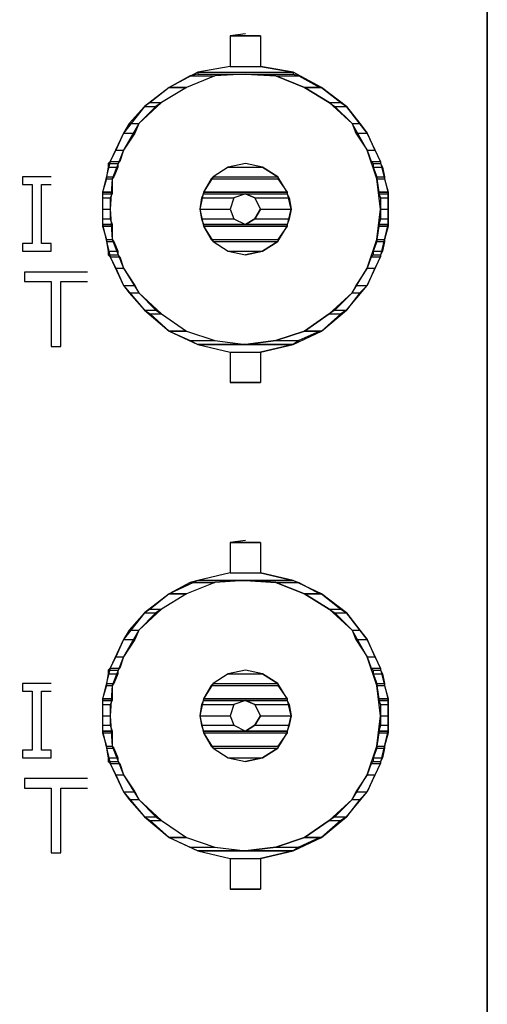
# Model space of a CAD drawing. Extents: x 89.1 to 90.1, y 2 to 2.98.
# Drawn here: x 89.71 to 89.74, y 2.51 to 2.59 of the extents above; entities that cross this region are included whole.
import ezdxf

# ---------------------------------------------------------------- set-up
doc = ezdxf.new("R2010")
doc.units = 0
doc.header["$MEASUREMENT"] = 0
doc.layers.add('001', color=7, linetype='CONTINUOUS')

msp = doc.modelspace()

# ---------------------------------------------------------------- linework, layer by layer
at = {"layer": '001'}
for points in [[(89.743932, 2.379), (89.743932, 2.649), (89.743932, 2.649), (89.417384, 2.649)], [(89.743932, 2.379), (89.743932, 2.649)], [(89.743932, 2.379), (89.743932, 2.649), (89.743932, 2.649), (89.743932, 2.379), (89.743932, 2.379), (89.743932, 2.649), (89.743932, 2.649), (89.743932, 2.379), (89.743932, 2.379)], [(89.724884, 2.584953), (89.723683, 2.584802), (89.723683, 2.584802), (89.72608, 2.584802)], [(89.723683, 2.584802), (89.723683, 2.582399), (89.723683, 2.582399), (89.72608, 2.582399)], [(89.723683, 2.584802), (89.72608, 2.584802), (89.72608, 2.584802), (89.72608, 2.582399)], [(89.72608, 2.584802), (89.723683, 2.584802)], [(89.723683, 2.584802), (89.723683, 2.582399)], [(89.72608, 2.584802), (89.72608, 2.582399)], [(89.723683, 2.582399), (89.721134, 2.581949), (89.721134, 2.581949), (89.718883, 2.580748), (89.718883, 2.580748), (89.716929, 2.579249), (89.716929, 2.579249), (89.715279, 2.57715), (89.715279, 2.57715), (89.714229, 2.574899), (89.714229, 2.574899), (89.713634, 2.572502), (89.713634, 2.572502), (89.713634, 2.569953), (89.713634, 2.569953), (89.714229, 2.567399), (89.714229, 2.567399), (89.715279, 2.565153), (89.715279, 2.565153), (89.716929, 2.563199), (89.716929, 2.563199), (89.718883, 2.561549), (89.718883, 2.561549), (89.721134, 2.560499), (89.721134, 2.560499), (89.723683, 2.559899)], [(89.723683, 2.582399), (89.721134, 2.581949), (89.721134, 2.581949), (89.728634, 2.581949)], [(89.723683, 2.582399), (89.72608, 2.582399), (89.72608, 2.582399), (89.728634, 2.581949)], [(89.72608, 2.559899), (89.728634, 2.560499), (89.728634, 2.560499), (89.730879, 2.561549), (89.730879, 2.561549), (89.732833, 2.563199), (89.732833, 2.563199), (89.734483, 2.565153), (89.734483, 2.565153), (89.735533, 2.567399), (89.735533, 2.567399), (89.736134, 2.569953), (89.736134, 2.569953), (89.736134, 2.572502), (89.736134, 2.572502), (89.735533, 2.574899), (89.735533, 2.574899), (89.734483, 2.57715), (89.734483, 2.57715), (89.732833, 2.579249), (89.732833, 2.579249), (89.730879, 2.580748), (89.730879, 2.580748), (89.728634, 2.581949), (89.728634, 2.581949), (89.72608, 2.582399)], [(89.735533, 2.571149), (89.73523, 2.573552), (89.73523, 2.573552), (89.734483, 2.575802), (89.734483, 2.575802), (89.733282, 2.577902), (89.733282, 2.577902), (89.73148, 2.579552), (89.73148, 2.579552), (89.729532, 2.580748), (89.729532, 2.580748), (89.727282, 2.581652), (89.727282, 2.581652), (89.724884, 2.581798), (89.724884, 2.581798), (89.722482, 2.581652), (89.722482, 2.581652), (89.72023, 2.580748), (89.72023, 2.580748), (89.718282, 2.579552), (89.718282, 2.579552), (89.71648, 2.577902), (89.71648, 2.577902), (89.715279, 2.575802), (89.715279, 2.575802), (89.71438, 2.573552), (89.71438, 2.573552), (89.714229, 2.571149), (89.714229, 2.571149), (89.71438, 2.568752), (89.71438, 2.568752), (89.715279, 2.5665), (89.715279, 2.5665), (89.71648, 2.564552), (89.71648, 2.564552), (89.718282, 2.562902), (89.718282, 2.562902), (89.72023, 2.561549), (89.72023, 2.561549), (89.722482, 2.560802), (89.722482, 2.560802), (89.724884, 2.560499), (89.724884, 2.560499), (89.727282, 2.560802), (89.727282, 2.560802), (89.729532, 2.561549), (89.729532, 2.561549), (89.73148, 2.562902), (89.73148, 2.562902), (89.733282, 2.564552), (89.733282, 2.564552), (89.734483, 2.5665), (89.734483, 2.5665), (89.73523, 2.568752), (89.73523, 2.568752), (89.735533, 2.571149), (89.735533, 2.571149)], [(89.720533, 2.581652), (89.718883, 2.580748), (89.718883, 2.580748), (89.72023, 2.580748)], [(89.720533, 2.581652), (89.722482, 2.581652), (89.722482, 2.581652), (89.72023, 2.580748)], [(89.721134, 2.581798), (89.720533, 2.581652), (89.720533, 2.581652), (89.722482, 2.581652)], [(89.721134, 2.581949), (89.721134, 2.581798), (89.721134, 2.581798), (89.728634, 2.581798)], [(89.721134, 2.581949), (89.728634, 2.581949), (89.728634, 2.581949), (89.728634, 2.581798)], [(89.721134, 2.581798), (89.724884, 2.581798), (89.724884, 2.581798), (89.722482, 2.581652)], [(89.724884, 2.581798), (89.727282, 2.581652), (89.727282, 2.581652), (89.729083, 2.581652)], [(89.724884, 2.581798), (89.728634, 2.581798), (89.728634, 2.581798), (89.729083, 2.581652)], [(89.727282, 2.581652), (89.729532, 2.580748), (89.729532, 2.580748), (89.730733, 2.580748)], [(89.727282, 2.581652), (89.729083, 2.581652), (89.729083, 2.581652), (89.730733, 2.580748)], [(89.718883, 2.580748), (89.717384, 2.579552), (89.717384, 2.579552), (89.718282, 2.579552)], [(89.718883, 2.580748), (89.72023, 2.580748), (89.72023, 2.580748), (89.718282, 2.579552)], [(89.72023, 2.580748), (89.72023, 2.580748), (89.72023, 2.580748), (89.718883, 2.580748), (89.718883, 2.580748), (89.718883, 2.580748), (89.718883, 2.580748), (89.72023, 2.580748)], [(89.72023, 2.580748), (89.72023, 2.580748), (89.72023, 2.580748), (89.718883, 2.580748), (89.718883, 2.580748), (89.718883, 2.580748), (89.718883, 2.580748), (89.72023, 2.580748)], [(89.730879, 2.580748), (89.730879, 2.580748), (89.730879, 2.580748), (89.729531, 2.580748), (89.729531, 2.580748), (89.729531, 2.580748), (89.729531, 2.580748), (89.730879, 2.580748)], [(89.729532, 2.580748), (89.730879, 2.580748)], [(89.729532, 2.580748), (89.73148, 2.579552), (89.73148, 2.579552), (89.732384, 2.579552)], [(89.729532, 2.580748), (89.730879, 2.580748), (89.730879, 2.580748), (89.732384, 2.579552)], [(89.717384, 2.579552), (89.716929, 2.579249), (89.716929, 2.579249), (89.717833, 2.579249)], [(89.717384, 2.579552), (89.718282, 2.579552), (89.718282, 2.579552), (89.717833, 2.579249)], [(89.73148, 2.579552), (89.731929, 2.579249), (89.731929, 2.579249), (89.732833, 2.579249)], [(89.73148, 2.579552), (89.732384, 2.579552), (89.732384, 2.579552), (89.732833, 2.579249)], [(89.716929, 2.579249), (89.715733, 2.577902), (89.715733, 2.577902), (89.71648, 2.577902)], [(89.716929, 2.579249), (89.717833, 2.579249), (89.717833, 2.579249), (89.71648, 2.577902)], [(89.731929, 2.579249), (89.733282, 2.577902), (89.733282, 2.577902), (89.733883, 2.577902)], [(89.731929, 2.579249), (89.732833, 2.579249), (89.732833, 2.579249), (89.733883, 2.577902)], [(89.715733, 2.577902), (89.715279, 2.57715), (89.715279, 2.57715), (89.716183, 2.57715)], [(89.715733, 2.577902), (89.71648, 2.577902), (89.71648, 2.577902), (89.716183, 2.57715)], [(89.733282, 2.577902), (89.73358, 2.57715), (89.73358, 2.57715), (89.734483, 2.57715)], [(89.733282, 2.577902), (89.733883, 2.577902), (89.733883, 2.577902), (89.734483, 2.57715)], [(89.715279, 2.57715), (89.714683, 2.575802), (89.714683, 2.575802), (89.715279, 2.575802)], [(89.715279, 2.57715), (89.716183, 2.57715), (89.716183, 2.57715), (89.715279, 2.575802)], [(89.73358, 2.57715), (89.734483, 2.575802), (89.734483, 2.575802), (89.735079, 2.575802)], [(89.73358, 2.57715), (89.734483, 2.57715), (89.734483, 2.57715), (89.735079, 2.575802)], [(89.714683, 2.575802), (89.714229, 2.574899), (89.714229, 2.574899), (89.714982, 2.574899)], [(89.714683, 2.575802), (89.715279, 2.575802), (89.715279, 2.575802), (89.714982, 2.574899)], [(89.734483, 2.575802), (89.734782, 2.574899), (89.734782, 2.574899), (89.735533, 2.574899)], [(89.734483, 2.575802), (89.735079, 2.575802), (89.735079, 2.575802), (89.735533, 2.574899)], [(89.714229, 2.574899), (89.714083, 2.574753), (89.714083, 2.574753), (89.71483, 2.574753)], [(89.714083, 2.574753), (89.714083, 2.574449), (89.714083, 2.574449), (89.71483, 2.574449)], [(89.714083, 2.574753), (89.71483, 2.574753), (89.71483, 2.574753), (89.71483, 2.574449)], [(89.714229, 2.574899), (89.714982, 2.574899), (89.714982, 2.574899), (89.71483, 2.574753)], [(89.728482, 2.571149), (89.728179, 2.572502), (89.728179, 2.572502), (89.727433, 2.573703), (89.727433, 2.573703), (89.726232, 2.574449), (89.726232, 2.574449), (89.724884, 2.574753), (89.724884, 2.574753), (89.723532, 2.574449), (89.723532, 2.574449), (89.72233, 2.573703), (89.72233, 2.573703), (89.721583, 2.572502), (89.721583, 2.572502), (89.72128, 2.571149), (89.72128, 2.571149), (89.721583, 2.569802), (89.721583, 2.569802), (89.72233, 2.5686), (89.72233, 2.5686), (89.723532, 2.567848), (89.723532, 2.567848), (89.724884, 2.56755), (89.724884, 2.56755), (89.726232, 2.567848), (89.726232, 2.567848), (89.727433, 2.5686), (89.727433, 2.5686), (89.728179, 2.569802), (89.728179, 2.569802), (89.728482, 2.571149), (89.728482, 2.571149)], [(89.724884, 2.574753), (89.723532, 2.574449), (89.723532, 2.574449), (89.726232, 2.574449)], [(89.734782, 2.574899), (89.734933, 2.574753), (89.734933, 2.574753), (89.735533, 2.574753)], [(89.734782, 2.574899), (89.735533, 2.574899), (89.735533, 2.574899), (89.735533, 2.574753)], [(89.734933, 2.574753), (89.734933, 2.574449), (89.734933, 2.574449), (89.735679, 2.574449)], [(89.734933, 2.574753), (89.735533, 2.574753), (89.735533, 2.574753), (89.735679, 2.574449)], [(89.714083, 2.574449), (89.713932, 2.573703), (89.713932, 2.573703), (89.714532, 2.573703)], [(89.714083, 2.574449), (89.71483, 2.574449), (89.71483, 2.574449), (89.714532, 2.573703)], [(89.723532, 2.574449), (89.72233, 2.573703), (89.72233, 2.573703), (89.727433, 2.573703)], [(89.723532, 2.574449), (89.726232, 2.574449), (89.726232, 2.574449), (89.727433, 2.573703)], [(89.734933, 2.574449), (89.73523, 2.573703), (89.73523, 2.573703), (89.73583, 2.573703)], [(89.734933, 2.574449), (89.735679, 2.574449), (89.735679, 2.574449), (89.73583, 2.573703)], [(89.70958, 2.573703), (89.70733, 2.573703), (89.70733, 2.573703), (89.70733, 2.573102), (89.70733, 2.573102), (89.708082, 2.573102), (89.708082, 2.573102), (89.708082, 2.568449), (89.708082, 2.568449), (89.70733, 2.568449), (89.70733, 2.568449), (89.70733, 2.567848), (89.70733, 2.567848), (89.70958, 2.567848), (89.70958, 2.567848), (89.70958, 2.568449), (89.70958, 2.568449), (89.708829, 2.568449), (89.708829, 2.568449), (89.708829, 2.573102), (89.708829, 2.573102), (89.70958, 2.573102)], [(89.713932, 2.573552), (89.713634, 2.572502), (89.713634, 2.572502), (89.71438, 2.572502)], [(89.713932, 2.573703), (89.713932, 2.573552), (89.713932, 2.573552), (89.71438, 2.573552)], [(89.713932, 2.573703), (89.714532, 2.573703), (89.714532, 2.573703), (89.71438, 2.573552)], [(89.713932, 2.573552), (89.71438, 2.573552), (89.71438, 2.573552), (89.71438, 2.572502)], [(89.722183, 2.573552), (89.721583, 2.572502), (89.721583, 2.572502), (89.728179, 2.572502)], [(89.72233, 2.573703), (89.722183, 2.573552), (89.722183, 2.573552), (89.727433, 2.573552)], [(89.722183, 2.573552), (89.727433, 2.573552), (89.727433, 2.573552), (89.728179, 2.572502)], [(89.72233, 2.573703), (89.727433, 2.573703), (89.727433, 2.573703), (89.727433, 2.573552)], [(89.73523, 2.573703), (89.73523, 2.573552), (89.73523, 2.573552), (89.73583, 2.573552)], [(89.73523, 2.573703), (89.73583, 2.573703), (89.73583, 2.573703), (89.73583, 2.573552)], [(89.73523, 2.573552), (89.735382, 2.572502), (89.735382, 2.572502), (89.736134, 2.572502)], [(89.73523, 2.573552), (89.73583, 2.573552), (89.73583, 2.573552), (89.736134, 2.572502)], [(89.71438, 2.572502), (89.71438, 2.572502), (89.71438, 2.572502), (89.713633, 2.572502), (89.713633, 2.572502), (89.713633, 2.572502), (89.713633, 2.572502), (89.71438, 2.572502)], [(89.71438, 2.572502), (89.71438, 2.572502), (89.71438, 2.572502), (89.713633, 2.572502), (89.713633, 2.572502), (89.713633, 2.572502), (89.713633, 2.572502), (89.71438, 2.572502)], [(89.713634, 2.572502), (89.713634, 2.57235), (89.713634, 2.57235), (89.71438, 2.57235)], [(89.713634, 2.572502), (89.71438, 2.572502), (89.71438, 2.572502), (89.71438, 2.57235)], [(89.713634, 2.57235), (89.713634, 2.572052), (89.713634, 2.572052), (89.714229, 2.572052)], [(89.713634, 2.57235), (89.71438, 2.57235), (89.71438, 2.57235), (89.714229, 2.572052)], [(89.721583, 2.57235), (89.721432, 2.572052), (89.721432, 2.572052), (89.72398, 2.572052)], [(89.728179, 2.572502), (89.728179, 2.572502), (89.728179, 2.572502), (89.721582, 2.572502), (89.721582, 2.572502), (89.721582, 2.572502), (89.721582, 2.572502), (89.728179, 2.572502)], [(89.728179, 2.572502), (89.728179, 2.572502), (89.728179, 2.572502), (89.721582, 2.572502), (89.721582, 2.572502), (89.721582, 2.572502), (89.721582, 2.572502), (89.728179, 2.572502)], [(89.721583, 2.572502), (89.721583, 2.57235), (89.721583, 2.57235), (89.728179, 2.57235)], [(89.721583, 2.572502), (89.728179, 2.572502), (89.728179, 2.572502), (89.728179, 2.57235)], [(89.721583, 2.57235), (89.724884, 2.57235), (89.724884, 2.57235), (89.72398, 2.572052)], [(89.72608, 2.571149), (89.72563, 2.572052), (89.72563, 2.572052), (89.724884, 2.57235), (89.724884, 2.57235), (89.72398, 2.572052), (89.72398, 2.572052), (89.723683, 2.571149), (89.723683, 2.571149), (89.72398, 2.570402), (89.72398, 2.570402), (89.724884, 2.569953), (89.724884, 2.569953), (89.72563, 2.570402), (89.72563, 2.570402), (89.72608, 2.571149), (89.72608, 2.571149)], [(89.724884, 2.57235), (89.72563, 2.572052), (89.72563, 2.572052), (89.72833, 2.572052)], [(89.724884, 2.57235), (89.728179, 2.57235), (89.728179, 2.57235), (89.72833, 2.572052)], [(89.736134, 2.572502), (89.736134, 2.572502), (89.736134, 2.572502), (89.735382, 2.572502), (89.735382, 2.572502), (89.735382, 2.572502), (89.735382, 2.572502), (89.736134, 2.572502)], [(89.736134, 2.572502), (89.736134, 2.572502), (89.736134, 2.572502), (89.735382, 2.572502), (89.735382, 2.572502), (89.735382, 2.572502), (89.735382, 2.572502), (89.736134, 2.572502)], [(89.735382, 2.572502), (89.735382, 2.57235), (89.735382, 2.57235), (89.736134, 2.57235)], [(89.735382, 2.572502), (89.736134, 2.572502), (89.736134, 2.572502), (89.736134, 2.57235)], [(89.735382, 2.57235), (89.735533, 2.572052), (89.735533, 2.572052), (89.736134, 2.572052)], [(89.735382, 2.57235), (89.736134, 2.57235), (89.736134, 2.57235), (89.736134, 2.572052)], [(89.713634, 2.572052), (89.713634, 2.571149), (89.713634, 2.571149), (89.714229, 2.571149)], [(89.713634, 2.572052), (89.714229, 2.572052), (89.714229, 2.572052), (89.714229, 2.571149)], [(89.721432, 2.572052), (89.72128, 2.571149), (89.72128, 2.571149), (89.723683, 2.571149)], [(89.721432, 2.572052), (89.72398, 2.572052), (89.72398, 2.572052), (89.723683, 2.571149)], [(89.72563, 2.572052), (89.72608, 2.571149), (89.72608, 2.571149), (89.728482, 2.571149)], [(89.72563, 2.572052), (89.72833, 2.572052), (89.72833, 2.572052), (89.728482, 2.571149)], [(89.735533, 2.572052), (89.735533, 2.571149), (89.735533, 2.571149), (89.736134, 2.571149)], [(89.735533, 2.572052), (89.736134, 2.572052), (89.736134, 2.572052), (89.736134, 2.571149)], [(89.713634, 2.571149), (89.713634, 2.570402), (89.713634, 2.570402), (89.714229, 2.570402)], [(89.713634, 2.571149), (89.714229, 2.571149), (89.714229, 2.571149), (89.714229, 2.570402)], [(89.72128, 2.571149), (89.721432, 2.570402), (89.721432, 2.570402), (89.72398, 2.570402)], [(89.72128, 2.571149), (89.723683, 2.571149), (89.723683, 2.571149), (89.72398, 2.570402)], [(89.72608, 2.571149), (89.72563, 2.570402), (89.72563, 2.570402), (89.72833, 2.570402)], [(89.72608, 2.571149), (89.728482, 2.571149), (89.728482, 2.571149), (89.72833, 2.570402)], [(89.735533, 2.571149), (89.735533, 2.570402), (89.735533, 2.570402), (89.736134, 2.570402)], [(89.735533, 2.571149), (89.736134, 2.571149), (89.736134, 2.571149), (89.736134, 2.570402)], [(89.713634, 2.570402), (89.713634, 2.569953), (89.713634, 2.569953), (89.71438, 2.569953)], [(89.713634, 2.570402), (89.714229, 2.570402), (89.714229, 2.570402), (89.71438, 2.569953)], [(89.721432, 2.570402), (89.721583, 2.569953), (89.721583, 2.569953), (89.724884, 2.569953)], [(89.721432, 2.570402), (89.72398, 2.570402), (89.72398, 2.570402), (89.724884, 2.569953)], [(89.72563, 2.570402), (89.724884, 2.569953), (89.724884, 2.569953), (89.728179, 2.569953)], [(89.72563, 2.570402), (89.72833, 2.570402), (89.72833, 2.570402), (89.728179, 2.569953)], [(89.735533, 2.570402), (89.735382, 2.569953), (89.735382, 2.569953), (89.736134, 2.569953)], [(89.735533, 2.570402), (89.736134, 2.570402), (89.736134, 2.570402), (89.736134, 2.569953)], [(89.71438, 2.569953), (89.71438, 2.569953), (89.71438, 2.569953), (89.713633, 2.569953), (89.713633, 2.569953), (89.713633, 2.569953), (89.713633, 2.569953), (89.71438, 2.569953)], [(89.71438, 2.569953), (89.71438, 2.569953), (89.71438, 2.569953), (89.713633, 2.569953), (89.713633, 2.569953), (89.713633, 2.569953), (89.713633, 2.569953), (89.71438, 2.569953)], [(89.713634, 2.569953), (89.713634, 2.569802), (89.713634, 2.569802), (89.71438, 2.569802)], [(89.713634, 2.569953), (89.71438, 2.569953), (89.71438, 2.569953), (89.71438, 2.569802)], [(89.713634, 2.569802), (89.713932, 2.568752), (89.713932, 2.568752), (89.71438, 2.568752)], [(89.713634, 2.569802), (89.71438, 2.569802), (89.71438, 2.569802), (89.71438, 2.568752)], [(89.728179, 2.569953), (89.728179, 2.569953), (89.728179, 2.569953), (89.721582, 2.569953), (89.721582, 2.569953), (89.721582, 2.569953), (89.721582, 2.569953), (89.728179, 2.569953)], [(89.728179, 2.569953), (89.728179, 2.569953), (89.728179, 2.569953), (89.721582, 2.569953), (89.721582, 2.569953), (89.721582, 2.569953), (89.721582, 2.569953), (89.728179, 2.569953)], [(89.721583, 2.569953), (89.721583, 2.569802), (89.721583, 2.569802), (89.728179, 2.569802)], [(89.721583, 2.569953), (89.728179, 2.569953), (89.728179, 2.569953), (89.728179, 2.569802)], [(89.721583, 2.569802), (89.722183, 2.568752), (89.722183, 2.568752), (89.727433, 2.568752)], [(89.721583, 2.569802), (89.728179, 2.569802), (89.728179, 2.569802), (89.727433, 2.568752)], [(89.735382, 2.569802), (89.73523, 2.568752), (89.73523, 2.568752), (89.73583, 2.568752)], [(89.736134, 2.569953), (89.736134, 2.569953), (89.736134, 2.569953), (89.735382, 2.569953), (89.735382, 2.569953), (89.735382, 2.569953), (89.735382, 2.569953), (89.736134, 2.569953)], [(89.736134, 2.569953), (89.736134, 2.569953), (89.736134, 2.569953), (89.735382, 2.569953), (89.735382, 2.569953), (89.735382, 2.569953), (89.735382, 2.569953), (89.736134, 2.569953)], [(89.735382, 2.569953), (89.735382, 2.569802), (89.735382, 2.569802), (89.736134, 2.569802)], [(89.735382, 2.569953), (89.736134, 2.569953), (89.736134, 2.569953), (89.736134, 2.569802)], [(89.735382, 2.569802), (89.736134, 2.569802), (89.736134, 2.569802), (89.73583, 2.568752)], [(89.713932, 2.568752), (89.713932, 2.5686), (89.713932, 2.5686), (89.714532, 2.5686)], [(89.713932, 2.568752), (89.71438, 2.568752), (89.71438, 2.568752), (89.714532, 2.5686)], [(89.713932, 2.5686), (89.714083, 2.567848), (89.714083, 2.567848), (89.71483, 2.567848)], [(89.713932, 2.5686), (89.714532, 2.5686), (89.714532, 2.5686), (89.71483, 2.567848)], [(89.722183, 2.568752), (89.72233, 2.5686), (89.72233, 2.5686), (89.727433, 2.5686)], [(89.722183, 2.568752), (89.727433, 2.568752), (89.727433, 2.568752), (89.727433, 2.5686)], [(89.72233, 2.5686), (89.723532, 2.567848), (89.723532, 2.567848), (89.726232, 2.567848)], [(89.72233, 2.5686), (89.727433, 2.5686), (89.727433, 2.5686), (89.726232, 2.567848)], [(89.73523, 2.5686), (89.734933, 2.567848), (89.734933, 2.567848), (89.735679, 2.567848)], [(89.73523, 2.568752), (89.73523, 2.5686), (89.73523, 2.5686), (89.73583, 2.5686)], [(89.73523, 2.568752), (89.73583, 2.568752), (89.73583, 2.568752), (89.73583, 2.5686)], [(89.73523, 2.5686), (89.73583, 2.5686), (89.73583, 2.5686), (89.735679, 2.567848)], [(89.714083, 2.567848), (89.714083, 2.56755), (89.714083, 2.56755), (89.71483, 2.56755)], [(89.714083, 2.567848), (89.71483, 2.567848), (89.71483, 2.567848), (89.71483, 2.56755)], [(89.723532, 2.567848), (89.726232, 2.567848), (89.726232, 2.567848), (89.724884, 2.56755)], [(89.734933, 2.567848), (89.734933, 2.56755), (89.734933, 2.56755), (89.735533, 2.56755)], [(89.734933, 2.567848), (89.735679, 2.567848), (89.735679, 2.567848), (89.735533, 2.56755)], [(89.714083, 2.56755), (89.714229, 2.567399), (89.714229, 2.567399), (89.714982, 2.567399)], [(89.714083, 2.56755), (89.71483, 2.56755), (89.71483, 2.56755), (89.714982, 2.567399)], [(89.714229, 2.567399), (89.714683, 2.5665), (89.714683, 2.5665), (89.715279, 2.5665)], [(89.714229, 2.567399), (89.714982, 2.567399), (89.714982, 2.567399), (89.715279, 2.5665)], [(89.734782, 2.567399), (89.734483, 2.5665), (89.734483, 2.5665), (89.735079, 2.5665)], [(89.734933, 2.56755), (89.734782, 2.567399), (89.734782, 2.567399), (89.735533, 2.567399)], [(89.734782, 2.567399), (89.735533, 2.567399), (89.735533, 2.567399), (89.735079, 2.5665)], [(89.734933, 2.56755), (89.735533, 2.56755), (89.735533, 2.56755), (89.735533, 2.567399)], [(89.712433, 2.566203), (89.707482, 2.566203), (89.707482, 2.566203), (89.707482, 2.56545), (89.707482, 2.56545), (89.70958, 2.56545), (89.70958, 2.56545), (89.70958, 2.560348), (89.70958, 2.560348), (89.710333, 2.560348), (89.710333, 2.560348), (89.710333, 2.56545), (89.710333, 2.56545), (89.712433, 2.56545)], [(89.714683, 2.5665), (89.715279, 2.565153), (89.715279, 2.565153), (89.716183, 2.565153)], [(89.714683, 2.5665), (89.715279, 2.5665), (89.715279, 2.5665), (89.716183, 2.565153)], [(89.734483, 2.5665), (89.73358, 2.565153), (89.73358, 2.565153), (89.734483, 2.565153)], [(89.734483, 2.5665), (89.735079, 2.5665), (89.735079, 2.5665), (89.734483, 2.565153)], [(89.715279, 2.565153), (89.715733, 2.564552), (89.715733, 2.564552), (89.71648, 2.564552)], [(89.715279, 2.565153), (89.716183, 2.565153), (89.716183, 2.565153), (89.71648, 2.564552)], [(89.73358, 2.565153), (89.733282, 2.564552), (89.733282, 2.564552), (89.733883, 2.564552)], [(89.73358, 2.565153), (89.734483, 2.565153), (89.734483, 2.565153), (89.733883, 2.564552)], [(89.715733, 2.564552), (89.716929, 2.563199), (89.716929, 2.563199), (89.717833, 2.563199)], [(89.715733, 2.564552), (89.71648, 2.564552), (89.71648, 2.564552), (89.717833, 2.563199)], [(89.733282, 2.564552), (89.731929, 2.563199), (89.731929, 2.563199), (89.732833, 2.563199)], [(89.733282, 2.564552), (89.733883, 2.564552), (89.733883, 2.564552), (89.732833, 2.563199)], [(89.716929, 2.563199), (89.717384, 2.562902), (89.717384, 2.562902), (89.718282, 2.562902)], [(89.716929, 2.563199), (89.717833, 2.563199), (89.717833, 2.563199), (89.718282, 2.562902)], [(89.731929, 2.563199), (89.73148, 2.562902), (89.73148, 2.562902), (89.732384, 2.562902)], [(89.731929, 2.563199), (89.732833, 2.563199), (89.732833, 2.563199), (89.732384, 2.562902)], [(89.717384, 2.562902), (89.718883, 2.561549), (89.718883, 2.561549), (89.72023, 2.561549)], [(89.717384, 2.562902), (89.718282, 2.562902), (89.718282, 2.562902), (89.72023, 2.561549)], [(89.73148, 2.562902), (89.729532, 2.561549), (89.729532, 2.561549), (89.730879, 2.561549)], [(89.73148, 2.562902), (89.732384, 2.562902), (89.732384, 2.562902), (89.730879, 2.561549)], [(89.72023, 2.561549), (89.72023, 2.561549), (89.72023, 2.561549), (89.718883, 2.561549), (89.718883, 2.561549), (89.718883, 2.561549), (89.718883, 2.561549), (89.72023, 2.561549)], [(89.72023, 2.561549), (89.72023, 2.561549), (89.72023, 2.561549), (89.718883, 2.561549), (89.718883, 2.561549), (89.718883, 2.561549), (89.718883, 2.561549), (89.72023, 2.561549)], [(89.718883, 2.561549), (89.720533, 2.560802), (89.720533, 2.560802), (89.722482, 2.560802)], [(89.718883, 2.561549), (89.72023, 2.561549), (89.72023, 2.561549), (89.722482, 2.560802)], [(89.729532, 2.561549), (89.727282, 2.560802), (89.727282, 2.560802), (89.729083, 2.560802)], [(89.729532, 2.561549), (89.730733, 2.561549), (89.730733, 2.561549), (89.729083, 2.560802)], [(89.730733, 2.561549), (89.730733, 2.561549), (89.730733, 2.561549), (89.729532, 2.561549), (89.729532, 2.561549), (89.729532, 2.561549), (89.729532, 2.561549), (89.730733, 2.561549)], [(89.729532, 2.561549), (89.730879, 2.561549), (89.730879, 2.561549), (89.730733, 2.561549)], [(89.720533, 2.560802), (89.721134, 2.560499), (89.721134, 2.560499), (89.724884, 2.560499)], [(89.720533, 2.560802), (89.722482, 2.560802), (89.722482, 2.560802), (89.724884, 2.560499)], [(89.727282, 2.560802), (89.724884, 2.560499), (89.724884, 2.560499), (89.728634, 2.560499)], [(89.727282, 2.560802), (89.729083, 2.560802), (89.729083, 2.560802), (89.728634, 2.560499)], [(89.728634, 2.560499), (89.728634, 2.560499), (89.728634, 2.560499), (89.721134, 2.560499), (89.721134, 2.560499), (89.721134, 2.560499), (89.721134, 2.560499), (89.728634, 2.560499)], [(89.728634, 2.560499), (89.728634, 2.560499), (89.728634, 2.560499), (89.721134, 2.560499), (89.721134, 2.560499), (89.721134, 2.560499), (89.721134, 2.560499), (89.728634, 2.560499)], [(89.721134, 2.560499), (89.723683, 2.559899), (89.723683, 2.559899), (89.72608, 2.559899)], [(89.721134, 2.560499), (89.728634, 2.560499), (89.728634, 2.560499), (89.72608, 2.559899)], [(89.723683, 2.559899), (89.723683, 2.557502), (89.723683, 2.557502), (89.72608, 2.557502)], [(89.723683, 2.559899), (89.72608, 2.559899), (89.72608, 2.559899), (89.72608, 2.557502)], [(89.723683, 2.559899), (89.723683, 2.557502)], [(89.72608, 2.559899), (89.72608, 2.557502)], [(89.72608, 2.557502), (89.72608, 2.557502), (89.72608, 2.557502), (89.723683, 2.557502), (89.723683, 2.557502), (89.723683, 2.557502), (89.723683, 2.557502), (89.72608, 2.557502)], [(89.72608, 2.557502), (89.723683, 2.557502)], [(89.724884, 2.54505), (89.723683, 2.544899), (89.723683, 2.544899), (89.72608, 2.544899)], [(89.723683, 2.544899), (89.723683, 2.542502), (89.723683, 2.542502), (89.72608, 2.542502)], [(89.723683, 2.544899), (89.72608, 2.544899), (89.72608, 2.544899), (89.72608, 2.542502)], [(89.72608, 2.544899), (89.723683, 2.544899)], [(89.723683, 2.544899), (89.723683, 2.542502)], [(89.72608, 2.544899), (89.72608, 2.542502)], [(89.723683, 2.542502), (89.721134, 2.5419), (89.721134, 2.5419), (89.718883, 2.54085), (89.718883, 2.54085), (89.716929, 2.539352), (89.716929, 2.539352), (89.715279, 2.537253), (89.715279, 2.537253), (89.714229, 2.535002), (89.714229, 2.535002), (89.713634, 2.532599), (89.713634, 2.532599), (89.713634, 2.53005), (89.713634, 2.53005), (89.714229, 2.527502), (89.714229, 2.527502), (89.715279, 2.52525), (89.715279, 2.52525), (89.716929, 2.523302), (89.716929, 2.523302), (89.718883, 2.521652), (89.718883, 2.521652), (89.721134, 2.520602), (89.721134, 2.520602), (89.723683, 2.520002)], [(89.723683, 2.542502), (89.721134, 2.5419), (89.721134, 2.5419), (89.728634, 2.5419)], [(89.723683, 2.542502), (89.72608, 2.542502), (89.72608, 2.542502), (89.728634, 2.5419)], [(89.72608, 2.520002), (89.728634, 2.520602), (89.728634, 2.520602), (89.730879, 2.521652), (89.730879, 2.521652), (89.732833, 2.523302), (89.732833, 2.523302), (89.734483, 2.52525), (89.734483, 2.52525), (89.735533, 2.527502), (89.735533, 2.527502), (89.736134, 2.53005), (89.736134, 2.53005), (89.736134, 2.532599), (89.736134, 2.532599), (89.735533, 2.535002), (89.735533, 2.535002), (89.734483, 2.537253), (89.734483, 2.537253), (89.732833, 2.539352), (89.732833, 2.539352), (89.730879, 2.54085), (89.730879, 2.54085), (89.728634, 2.5419), (89.728634, 2.5419), (89.72608, 2.542502)], [(89.735533, 2.531252), (89.73523, 2.533649), (89.73523, 2.533649), (89.734483, 2.5359), (89.734483, 2.5359), (89.733282, 2.537999), (89.733282, 2.537999), (89.73148, 2.53965), (89.73148, 2.53965), (89.729532, 2.54085), (89.729532, 2.54085), (89.727282, 2.541749), (89.727282, 2.541749), (89.724884, 2.5419), (89.724884, 2.5419), (89.722482, 2.541749), (89.722482, 2.541749), (89.72023, 2.54085), (89.72023, 2.54085), (89.718282, 2.53965), (89.718282, 2.53965), (89.71648, 2.537999), (89.71648, 2.537999), (89.715279, 2.5359), (89.715279, 2.5359), (89.71438, 2.533649), (89.71438, 2.533649), (89.714229, 2.531252), (89.714229, 2.531252), (89.71438, 2.528849), (89.71438, 2.528849), (89.715279, 2.526598), (89.715279, 2.526598), (89.71648, 2.52465), (89.71648, 2.52465), (89.718282, 2.522999), (89.718282, 2.522999), (89.72023, 2.521652), (89.72023, 2.521652), (89.722482, 2.5209), (89.722482, 2.5209), (89.724884, 2.520602), (89.724884, 2.520602), (89.727282, 2.5209), (89.727282, 2.5209), (89.729532, 2.521652), (89.729532, 2.521652), (89.73148, 2.522999), (89.73148, 2.522999), (89.733282, 2.52465), (89.733282, 2.52465), (89.734483, 2.526598), (89.734483, 2.526598), (89.73523, 2.528849), (89.73523, 2.528849), (89.735533, 2.531252), (89.735533, 2.531252)], [(89.720533, 2.541749), (89.718883, 2.54085), (89.718883, 2.54085), (89.72023, 2.54085)], [(89.720533, 2.541749), (89.722482, 2.541749), (89.722482, 2.541749), (89.72023, 2.54085)], [(89.721134, 2.5419), (89.720533, 2.541749), (89.720533, 2.541749), (89.722482, 2.541749)], [(89.728634, 2.5419), (89.728634, 2.5419), (89.728634, 2.5419), (89.721134, 2.5419), (89.721134, 2.5419), (89.721134, 2.5419), (89.721134, 2.5419), (89.728634, 2.5419)], [(89.728634, 2.5419), (89.728634, 2.5419), (89.728634, 2.5419), (89.721134, 2.5419), (89.721134, 2.5419), (89.721134, 2.5419), (89.721134, 2.5419), (89.728634, 2.5419)], [(89.721134, 2.5419), (89.724884, 2.5419), (89.724884, 2.5419), (89.722482, 2.541749)], [(89.724884, 2.5419), (89.727282, 2.541749), (89.727282, 2.541749), (89.729083, 2.541749)], [(89.724884, 2.5419), (89.728634, 2.5419), (89.728634, 2.5419), (89.729083, 2.541749)], [(89.727282, 2.541749), (89.729532, 2.54085), (89.729532, 2.54085), (89.730733, 2.54085)], [(89.727282, 2.541749), (89.729083, 2.541749), (89.729083, 2.541749), (89.730733, 2.54085)], [(89.718883, 2.54085), (89.717384, 2.53965), (89.717384, 2.53965), (89.718282, 2.53965)], [(89.718883, 2.54085), (89.72023, 2.54085), (89.72023, 2.54085), (89.718282, 2.53965)], [(89.72023, 2.54085), (89.72023, 2.54085), (89.72023, 2.54085), (89.718883, 2.54085), (89.718883, 2.54085), (89.718883, 2.54085), (89.718883, 2.54085), (89.72023, 2.54085)], [(89.72023, 2.54085), (89.72023, 2.54085), (89.72023, 2.54085), (89.718883, 2.54085), (89.718883, 2.54085), (89.718883, 2.54085), (89.718883, 2.54085), (89.72023, 2.54085)], [(89.730879, 2.54085), (89.730879, 2.54085), (89.730879, 2.54085), (89.729531, 2.54085), (89.729531, 2.54085), (89.729531, 2.54085), (89.729531, 2.54085), (89.730879, 2.54085)], [(89.729532, 2.54085), (89.730879, 2.54085)], [(89.729532, 2.54085), (89.73148, 2.53965), (89.73148, 2.53965), (89.732384, 2.53965)], [(89.729532, 2.54085), (89.730879, 2.54085), (89.730879, 2.54085), (89.732384, 2.53965)], [(89.716929, 2.539352), (89.715733, 2.537999), (89.715733, 2.537999), (89.71648, 2.537999)], [(89.716929, 2.539352), (89.717833, 2.539352), (89.717833, 2.539352), (89.71648, 2.537999)], [(89.717384, 2.53965), (89.716929, 2.539352), (89.716929, 2.539352), (89.717833, 2.539352)], [(89.717384, 2.53965), (89.718282, 2.53965), (89.718282, 2.53965), (89.717833, 2.539352)], [(89.73148, 2.53965), (89.731929, 2.539352), (89.731929, 2.539352), (89.732833, 2.539352)], [(89.73148, 2.53965), (89.732384, 2.53965), (89.732384, 2.53965), (89.732833, 2.539352)], [(89.731929, 2.539352), (89.733282, 2.537999), (89.733282, 2.537999), (89.733883, 2.537999)], [(89.731929, 2.539352), (89.732833, 2.539352), (89.732833, 2.539352), (89.733883, 2.537999)], [(89.715733, 2.537999), (89.715279, 2.537253), (89.715279, 2.537253), (89.716183, 2.537253)], [(89.715733, 2.537999), (89.71648, 2.537999), (89.71648, 2.537999), (89.716183, 2.537253)], [(89.733282, 2.537999), (89.73358, 2.537253), (89.73358, 2.537253), (89.734483, 2.537253)], [(89.733282, 2.537999), (89.733883, 2.537999), (89.733883, 2.537999), (89.734483, 2.537253)], [(89.715279, 2.537253), (89.714683, 2.5359), (89.714683, 2.5359), (89.715279, 2.5359)], [(89.715279, 2.537253), (89.716183, 2.537253), (89.716183, 2.537253), (89.715279, 2.5359)], [(89.73358, 2.537253), (89.734483, 2.5359), (89.734483, 2.5359), (89.735079, 2.5359)], [(89.73358, 2.537253), (89.734483, 2.537253), (89.734483, 2.537253), (89.735079, 2.5359)], [(89.714683, 2.5359), (89.714229, 2.535002), (89.714229, 2.535002), (89.714982, 2.535002)], [(89.714683, 2.5359), (89.715279, 2.5359), (89.715279, 2.5359), (89.714982, 2.535002)], [(89.734483, 2.5359), (89.734782, 2.535002), (89.734782, 2.535002), (89.735533, 2.535002)], [(89.734483, 2.5359), (89.735079, 2.5359), (89.735079, 2.5359), (89.735533, 2.535002)], [(89.714083, 2.534552), (89.713932, 2.5338), (89.713932, 2.5338), (89.714532, 2.5338)], [(89.714229, 2.535002), (89.714083, 2.53485), (89.714083, 2.53485), (89.71483, 2.53485)], [(89.714083, 2.53485), (89.714083, 2.534552), (89.714083, 2.534552), (89.71483, 2.534552)], [(89.714083, 2.53485), (89.71483, 2.53485), (89.71483, 2.53485), (89.71483, 2.534552)], [(89.714083, 2.534552), (89.71483, 2.534552), (89.71483, 2.534552), (89.714532, 2.5338)], [(89.714229, 2.535002), (89.714982, 2.535002), (89.714982, 2.535002), (89.71483, 2.53485)], [(89.728482, 2.531252), (89.728179, 2.532599), (89.728179, 2.532599), (89.727433, 2.5338), (89.727433, 2.5338), (89.726232, 2.534552), (89.726232, 2.534552), (89.724884, 2.53485), (89.724884, 2.53485), (89.723532, 2.534552), (89.723532, 2.534552), (89.72233, 2.5338), (89.72233, 2.5338), (89.721583, 2.532599), (89.721583, 2.532599), (89.72128, 2.531252), (89.72128, 2.531252), (89.721583, 2.529899), (89.721583, 2.529899), (89.72233, 2.528703), (89.72233, 2.528703), (89.723532, 2.52795), (89.723532, 2.52795), (89.724884, 2.527653), (89.724884, 2.527653), (89.726232, 2.52795), (89.726232, 2.52795), (89.727433, 2.528703), (89.727433, 2.528703), (89.728179, 2.529899), (89.728179, 2.529899), (89.728482, 2.531252), (89.728482, 2.531252)], [(89.723532, 2.534552), (89.72233, 2.5338), (89.72233, 2.5338), (89.727433, 2.5338)], [(89.724884, 2.53485), (89.723532, 2.534552), (89.723532, 2.534552), (89.726232, 2.534552)], [(89.723532, 2.534552), (89.726232, 2.534552), (89.726232, 2.534552), (89.727433, 2.5338)], [(89.734782, 2.535002), (89.734933, 2.53485), (89.734933, 2.53485), (89.735533, 2.53485)], [(89.734782, 2.535002), (89.735533, 2.535002), (89.735533, 2.535002), (89.735533, 2.53485)], [(89.734933, 2.53485), (89.734933, 2.534552), (89.734933, 2.534552), (89.735679, 2.534552)], [(89.734933, 2.53485), (89.735533, 2.53485), (89.735533, 2.53485), (89.735679, 2.534552)], [(89.734933, 2.534552), (89.73523, 2.5338), (89.73523, 2.5338), (89.73583, 2.5338)], [(89.734933, 2.534552), (89.735679, 2.534552), (89.735679, 2.534552), (89.73583, 2.5338)], [(89.70958, 2.5338), (89.70733, 2.5338), (89.70733, 2.5338), (89.70733, 2.533199), (89.70733, 2.533199), (89.708082, 2.533199), (89.708082, 2.533199), (89.708082, 2.528552), (89.708082, 2.528552), (89.70733, 2.528552), (89.70733, 2.528552), (89.70733, 2.52795), (89.70733, 2.52795), (89.70958, 2.52795), (89.70958, 2.52795), (89.70958, 2.528552), (89.70958, 2.528552), (89.708829, 2.528552), (89.708829, 2.528552), (89.708829, 2.533199), (89.708829, 2.533199), (89.70958, 2.533199)], [(89.713932, 2.533649), (89.713634, 2.532599), (89.713634, 2.532599), (89.71438, 2.532599)], [(89.713932, 2.5338), (89.713932, 2.533649), (89.713932, 2.533649), (89.71438, 2.533649)], [(89.713932, 2.5338), (89.714532, 2.5338), (89.714532, 2.5338), (89.71438, 2.533649)], [(89.713932, 2.533649), (89.71438, 2.533649), (89.71438, 2.533649), (89.71438, 2.532599)], [(89.722183, 2.533649), (89.721583, 2.532599), (89.721583, 2.532599), (89.728179, 2.532599)], [(89.72233, 2.5338), (89.722183, 2.533649), (89.722183, 2.533649), (89.727433, 2.533649)], [(89.722183, 2.533649), (89.727433, 2.533649), (89.727433, 2.533649), (89.728179, 2.532599)], [(89.72233, 2.5338), (89.727433, 2.5338), (89.727433, 2.5338), (89.727433, 2.533649)], [(89.73523, 2.5338), (89.73523, 2.533649), (89.73523, 2.533649), (89.73583, 2.533649)], [(89.73523, 2.5338), (89.73583, 2.5338), (89.73583, 2.5338), (89.73583, 2.533649)], [(89.73523, 2.533649), (89.735382, 2.532599), (89.735382, 2.532599), (89.736134, 2.532599)], [(89.73523, 2.533649), (89.73583, 2.533649), (89.73583, 2.533649), (89.736134, 2.532599)], [(89.71438, 2.532599), (89.71438, 2.532599), (89.71438, 2.532599), (89.713633, 2.532599), (89.713633, 2.532599), (89.713633, 2.532599), (89.713633, 2.532599), (89.71438, 2.532599)], [(89.71438, 2.532599), (89.71438, 2.532599), (89.71438, 2.532599), (89.713633, 2.532599), (89.713633, 2.532599), (89.713633, 2.532599), (89.713633, 2.532599), (89.71438, 2.532599)], [(89.713634, 2.532599), (89.713634, 2.532453), (89.713634, 2.532453), (89.71438, 2.532453)], [(89.713634, 2.532599), (89.71438, 2.532599), (89.71438, 2.532599), (89.71438, 2.532453)], [(89.713634, 2.532453), (89.713634, 2.53215), (89.713634, 2.53215), (89.714229, 2.53215)], [(89.713634, 2.532453), (89.71438, 2.532453), (89.71438, 2.532453), (89.714229, 2.53215)], [(89.713634, 2.53215), (89.713634, 2.531252), (89.713634, 2.531252), (89.714229, 2.531252)], [(89.713634, 2.53215), (89.714229, 2.53215), (89.714229, 2.53215), (89.714229, 2.531252)], [(89.721432, 2.53215), (89.72128, 2.531252), (89.72128, 2.531252), (89.723683, 2.531252)], [(89.721583, 2.532453), (89.721432, 2.53215), (89.721432, 2.53215), (89.72398, 2.53215)], [(89.721432, 2.53215), (89.72398, 2.53215), (89.72398, 2.53215), (89.723683, 2.531252)], [(89.728179, 2.532599), (89.728179, 2.532599), (89.728179, 2.532599), (89.721582, 2.532599), (89.721582, 2.532599), (89.721582, 2.532599), (89.721582, 2.532599), (89.728179, 2.532599)], [(89.728179, 2.532599), (89.728179, 2.532599), (89.728179, 2.532599), (89.721582, 2.532599), (89.721582, 2.532599), (89.721582, 2.532599), (89.721582, 2.532599), (89.728179, 2.532599)], [(89.721583, 2.532599), (89.721583, 2.532453), (89.721583, 2.532453), (89.728179, 2.532453)], [(89.721583, 2.532599), (89.728179, 2.532599), (89.728179, 2.532599), (89.728179, 2.532453)], [(89.721583, 2.532453), (89.724884, 2.532453), (89.724884, 2.532453), (89.72398, 2.53215)], [(89.72608, 2.531252), (89.72563, 2.53215), (89.72563, 2.53215), (89.724884, 2.532453), (89.724884, 2.532453), (89.72398, 2.53215), (89.72398, 2.53215), (89.723683, 2.531252), (89.723683, 2.531252), (89.72398, 2.530499), (89.72398, 2.530499), (89.724884, 2.53005), (89.724884, 2.53005), (89.72563, 2.530499), (89.72563, 2.530499), (89.72608, 2.531252), (89.72608, 2.531252)], [(89.724884, 2.532453), (89.72563, 2.53215), (89.72563, 2.53215), (89.72833, 2.53215)], [(89.724884, 2.532453), (89.728179, 2.532453), (89.728179, 2.532453), (89.72833, 2.53215)], [(89.72563, 2.53215), (89.72608, 2.531252), (89.72608, 2.531252), (89.728482, 2.531252)], [(89.72563, 2.53215), (89.72833, 2.53215), (89.72833, 2.53215), (89.728482, 2.531252)], [(89.736134, 2.532599), (89.736134, 2.532599), (89.736134, 2.532599), (89.735382, 2.532599), (89.735382, 2.532599), (89.735382, 2.532599), (89.735382, 2.532599), (89.736134, 2.532599)], [(89.736134, 2.532599), (89.736134, 2.532599), (89.736134, 2.532599), (89.735382, 2.532599), (89.735382, 2.532599), (89.735382, 2.532599), (89.735382, 2.532599), (89.736134, 2.532599)], [(89.735382, 2.532599), (89.735382, 2.532453), (89.735382, 2.532453), (89.736134, 2.532453)], [(89.735382, 2.532599), (89.736134, 2.532599), (89.736134, 2.532599), (89.736134, 2.532453)], [(89.735382, 2.532453), (89.735533, 2.53215), (89.735533, 2.53215), (89.736134, 2.53215)], [(89.735382, 2.532453), (89.736134, 2.532453), (89.736134, 2.532453), (89.736134, 2.53215)], [(89.735533, 2.53215), (89.735533, 2.531252), (89.735533, 2.531252), (89.736134, 2.531252)], [(89.735533, 2.53215), (89.736134, 2.53215), (89.736134, 2.53215), (89.736134, 2.531252)], [(89.713634, 2.531252), (89.713634, 2.530499), (89.713634, 2.530499), (89.714229, 2.530499)], [(89.713634, 2.531252), (89.714229, 2.531252), (89.714229, 2.531252), (89.714229, 2.530499)], [(89.72128, 2.531252), (89.721432, 2.530499), (89.721432, 2.530499), (89.72398, 2.530499)], [(89.72128, 2.531252), (89.723683, 2.531252), (89.723683, 2.531252), (89.72398, 2.530499)], [(89.72608, 2.531252), (89.72563, 2.530499), (89.72563, 2.530499), (89.72833, 2.530499)], [(89.72608, 2.531252), (89.728482, 2.531252), (89.728482, 2.531252), (89.72833, 2.530499)], [(89.735533, 2.531252), (89.735533, 2.530499), (89.735533, 2.530499), (89.736134, 2.530499)], [(89.735533, 2.531252), (89.736134, 2.531252), (89.736134, 2.531252), (89.736134, 2.530499)], [(89.713634, 2.530499), (89.713634, 2.53005), (89.713634, 2.53005), (89.71438, 2.53005)], [(89.713634, 2.530499), (89.714229, 2.530499), (89.714229, 2.530499), (89.71438, 2.53005)], [(89.721432, 2.530499), (89.721583, 2.53005), (89.721583, 2.53005), (89.724884, 2.53005)], [(89.721432, 2.530499), (89.72398, 2.530499), (89.72398, 2.530499), (89.724884, 2.53005)], [(89.72563, 2.530499), (89.724884, 2.53005), (89.724884, 2.53005), (89.728179, 2.53005)], [(89.72563, 2.530499), (89.72833, 2.530499), (89.72833, 2.530499), (89.728179, 2.53005)], [(89.735533, 2.530499), (89.735382, 2.53005), (89.735382, 2.53005), (89.736134, 2.53005)], [(89.735533, 2.530499), (89.736134, 2.530499), (89.736134, 2.530499), (89.736134, 2.53005)], [(89.71438, 2.53005), (89.71438, 2.53005), (89.71438, 2.53005), (89.713633, 2.53005), (89.713633, 2.53005), (89.713633, 2.53005), (89.713633, 2.53005), (89.71438, 2.53005)], [(89.71438, 2.53005), (89.71438, 2.53005), (89.71438, 2.53005), (89.713633, 2.53005), (89.713633, 2.53005), (89.713633, 2.53005), (89.713633, 2.53005), (89.71438, 2.53005)], [(89.713634, 2.53005), (89.713634, 2.529899), (89.713634, 2.529899), (89.71438, 2.529899)], [(89.713634, 2.53005), (89.71438, 2.53005), (89.71438, 2.53005), (89.71438, 2.529899)], [(89.713634, 2.529899), (89.713932, 2.528849), (89.713932, 2.528849), (89.71438, 2.528849)], [(89.713634, 2.529899), (89.71438, 2.529899), (89.71438, 2.529899), (89.71438, 2.528849)], [(89.728179, 2.53005), (89.728179, 2.53005), (89.728179, 2.53005), (89.721582, 2.53005), (89.721582, 2.53005), (89.721582, 2.53005), (89.721582, 2.53005), (89.728179, 2.53005)], [(89.728179, 2.53005), (89.728179, 2.53005), (89.728179, 2.53005), (89.721582, 2.53005), (89.721582, 2.53005), (89.721582, 2.53005), (89.721582, 2.53005), (89.728179, 2.53005)], [(89.721583, 2.53005), (89.721583, 2.529899), (89.721583, 2.529899), (89.728179, 2.529899)], [(89.721583, 2.53005), (89.728179, 2.53005), (89.728179, 2.53005), (89.728179, 2.529899)], [(89.721583, 2.529899), (89.722183, 2.528849), (89.722183, 2.528849), (89.727433, 2.528849)], [(89.721583, 2.529899), (89.728179, 2.529899), (89.728179, 2.529899), (89.727433, 2.528849)], [(89.735382, 2.529899), (89.73523, 2.528849), (89.73523, 2.528849), (89.73583, 2.528849)], [(89.736134, 2.53005), (89.736134, 2.53005), (89.736134, 2.53005), (89.735382, 2.53005), (89.735382, 2.53005), (89.735382, 2.53005), (89.735382, 2.53005), (89.736134, 2.53005)], [(89.736134, 2.53005), (89.736134, 2.53005), (89.736134, 2.53005), (89.735382, 2.53005), (89.735382, 2.53005), (89.735382, 2.53005), (89.735382, 2.53005), (89.736134, 2.53005)], [(89.735382, 2.53005), (89.735382, 2.529899), (89.735382, 2.529899), (89.736134, 2.529899)], [(89.735382, 2.53005), (89.736134, 2.53005), (89.736134, 2.53005), (89.736134, 2.529899)], [(89.735382, 2.529899), (89.736134, 2.529899), (89.736134, 2.529899), (89.73583, 2.528849)], [(89.713932, 2.528849), (89.713932, 2.528703), (89.713932, 2.528703), (89.714532, 2.528703)], [(89.713932, 2.528849), (89.71438, 2.528849), (89.71438, 2.528849), (89.714532, 2.528703)], [(89.713932, 2.528703), (89.714083, 2.52795), (89.714083, 2.52795), (89.71483, 2.52795)], [(89.713932, 2.528703), (89.714532, 2.528703), (89.714532, 2.528703), (89.71483, 2.52795)], [(89.722183, 2.528849), (89.72233, 2.528703), (89.72233, 2.528703), (89.727433, 2.528703)], [(89.722183, 2.528849), (89.727433, 2.528849), (89.727433, 2.528849), (89.727433, 2.528703)], [(89.72233, 2.528703), (89.723532, 2.52795), (89.723532, 2.52795), (89.726232, 2.52795)], [(89.72233, 2.528703), (89.727433, 2.528703), (89.727433, 2.528703), (89.726232, 2.52795)], [(89.73523, 2.528703), (89.734933, 2.52795), (89.734933, 2.52795), (89.735679, 2.52795)], [(89.73523, 2.528849), (89.73523, 2.528703), (89.73523, 2.528703), (89.73583, 2.528703)], [(89.73523, 2.528849), (89.73583, 2.528849), (89.73583, 2.528849), (89.73583, 2.528703)], [(89.73523, 2.528703), (89.73583, 2.528703), (89.73583, 2.528703), (89.735679, 2.52795)], [(89.714083, 2.52795), (89.714083, 2.527653), (89.714083, 2.527653), (89.71483, 2.527653)], [(89.714083, 2.52795), (89.71483, 2.52795), (89.71483, 2.52795), (89.71483, 2.527653)], [(89.714083, 2.527653), (89.714229, 2.527502), (89.714229, 2.527502), (89.714982, 2.527502)], [(89.714083, 2.527653), (89.71483, 2.527653), (89.71483, 2.527653), (89.714982, 2.527502)], [(89.714229, 2.527502), (89.714683, 2.526598), (89.714683, 2.526598), (89.715279, 2.526598)], [(89.714229, 2.527502), (89.714982, 2.527502), (89.714982, 2.527502), (89.715279, 2.526598)], [(89.723532, 2.52795), (89.726232, 2.52795), (89.726232, 2.52795), (89.724884, 2.527653)], [(89.734782, 2.527502), (89.734483, 2.526598), (89.734483, 2.526598), (89.735079, 2.526598)], [(89.734933, 2.527653), (89.734782, 2.527502), (89.734782, 2.527502), (89.735533, 2.527502)], [(89.734782, 2.527502), (89.735533, 2.527502), (89.735533, 2.527502), (89.735079, 2.526598)], [(89.734933, 2.52795), (89.734933, 2.527653), (89.734933, 2.527653), (89.735533, 2.527653)], [(89.734933, 2.52795), (89.735679, 2.52795), (89.735679, 2.52795), (89.735533, 2.527653)], [(89.734933, 2.527653), (89.735533, 2.527653), (89.735533, 2.527653), (89.735533, 2.527502)], [(89.714683, 2.526598), (89.715279, 2.52525), (89.715279, 2.52525), (89.716183, 2.52525)], [(89.714683, 2.526598), (89.715279, 2.526598), (89.715279, 2.526598), (89.716183, 2.52525)], [(89.734483, 2.526598), (89.73358, 2.52525), (89.73358, 2.52525), (89.734483, 2.52525)], [(89.734483, 2.526598), (89.735079, 2.526598), (89.735079, 2.526598), (89.734483, 2.52525)], [(89.712433, 2.5263), (89.707482, 2.5263), (89.707482, 2.5263), (89.707482, 2.525548), (89.707482, 2.525548), (89.70958, 2.525548), (89.70958, 2.525548), (89.70958, 2.52045), (89.70958, 2.52045), (89.710333, 2.52045), (89.710333, 2.52045), (89.710333, 2.525548), (89.710333, 2.525548), (89.712433, 2.525548)], [(89.715279, 2.52525), (89.715733, 2.52465), (89.715733, 2.52465), (89.71648, 2.52465)], [(89.715279, 2.52525), (89.716183, 2.52525), (89.716183, 2.52525), (89.71648, 2.52465)], [(89.73358, 2.52525), (89.733282, 2.52465), (89.733282, 2.52465), (89.733883, 2.52465)], [(89.73358, 2.52525), (89.734483, 2.52525), (89.734483, 2.52525), (89.733883, 2.52465)], [(89.715733, 2.52465), (89.716929, 2.523302), (89.716929, 2.523302), (89.717833, 2.523302)], [(89.715733, 2.52465), (89.71648, 2.52465), (89.71648, 2.52465), (89.717833, 2.523302)], [(89.733282, 2.52465), (89.731929, 2.523302), (89.731929, 2.523302), (89.732833, 2.523302)], [(89.733282, 2.52465), (89.733883, 2.52465), (89.733883, 2.52465), (89.732833, 2.523302)], [(89.716929, 2.523302), (89.717384, 2.522999), (89.717384, 2.522999), (89.718282, 2.522999)], [(89.716929, 2.523302), (89.717833, 2.523302), (89.717833, 2.523302), (89.718282, 2.522999)], [(89.717384, 2.522999), (89.718883, 2.521652), (89.718883, 2.521652), (89.72023, 2.521652)], [(89.717384, 2.522999), (89.718282, 2.522999), (89.718282, 2.522999), (89.72023, 2.521652)], [(89.73148, 2.522999), (89.729532, 2.521652), (89.729532, 2.521652), (89.730879, 2.521652)], [(89.73148, 2.522999), (89.732384, 2.522999), (89.732384, 2.522999), (89.730879, 2.521652)], [(89.731929, 2.523302), (89.73148, 2.522999), (89.73148, 2.522999), (89.732384, 2.522999)], [(89.731929, 2.523302), (89.732833, 2.523302), (89.732833, 2.523302), (89.732384, 2.522999)], [(89.72023, 2.521652), (89.72023, 2.521652), (89.72023, 2.521652), (89.718883, 2.521652), (89.718883, 2.521652), (89.718883, 2.521652), (89.718883, 2.521652), (89.72023, 2.521652)], [(89.72023, 2.521652), (89.72023, 2.521652), (89.72023, 2.521652), (89.718883, 2.521652), (89.718883, 2.521652), (89.718883, 2.521652), (89.718883, 2.521652), (89.72023, 2.521652)], [(89.718883, 2.521652), (89.720533, 2.5209), (89.720533, 2.5209), (89.722482, 2.5209)], [(89.718883, 2.521652), (89.72023, 2.521652), (89.72023, 2.521652), (89.722482, 2.5209)], [(89.729532, 2.521652), (89.727282, 2.5209), (89.727282, 2.5209), (89.729083, 2.5209)], [(89.729532, 2.521652), (89.730733, 2.521652), (89.730733, 2.521652), (89.729083, 2.5209)], [(89.730733, 2.521652), (89.730733, 2.521652), (89.730733, 2.521652), (89.729532, 2.521652), (89.729532, 2.521652), (89.729532, 2.521652), (89.729532, 2.521652), (89.730733, 2.521652)], [(89.729532, 2.521652), (89.730879, 2.521652), (89.730879, 2.521652), (89.730733, 2.521652)], [(89.720533, 2.5209), (89.721134, 2.520602), (89.721134, 2.520602), (89.724884, 2.520602)], [(89.720533, 2.5209), (89.722482, 2.5209), (89.722482, 2.5209), (89.724884, 2.520602)], [(89.728634, 2.520602), (89.728634, 2.520602), (89.728634, 2.520602), (89.721134, 2.520602), (89.721134, 2.520602), (89.721134, 2.520602), (89.721134, 2.520602), (89.728634, 2.520602)], [(89.728634, 2.520602), (89.728634, 2.520602), (89.728634, 2.520602), (89.721134, 2.520602), (89.721134, 2.520602), (89.721134, 2.520602), (89.721134, 2.520602), (89.728634, 2.520602)], [(89.721134, 2.520602), (89.723683, 2.520002), (89.723683, 2.520002), (89.72608, 2.520002)], [(89.721134, 2.520602), (89.728634, 2.520602), (89.728634, 2.520602), (89.72608, 2.520002)], [(89.727282, 2.5209), (89.724884, 2.520602), (89.724884, 2.520602), (89.728634, 2.520602)], [(89.727282, 2.5209), (89.729083, 2.5209), (89.729083, 2.5209), (89.728634, 2.520602)], [(89.723683, 2.520002), (89.723683, 2.517599), (89.723683, 2.517599), (89.72608, 2.517599)], [(89.723683, 2.520002), (89.72608, 2.520002), (89.72608, 2.520002), (89.72608, 2.517599)], [(89.723683, 2.520002), (89.723683, 2.517599)], [(89.72608, 2.520002), (89.72608, 2.517599)], [(89.72608, 2.517599), (89.72608, 2.517599), (89.72608, 2.517599), (89.723683, 2.517599), (89.723683, 2.517599), (89.723683, 2.517599), (89.723683, 2.517599), (89.72608, 2.517599)], [(89.72608, 2.517599), (89.723683, 2.517599)]]:
    msp.add_lwpolyline(points, dxfattribs=at)

doc.saveas('drawing.dxf')
